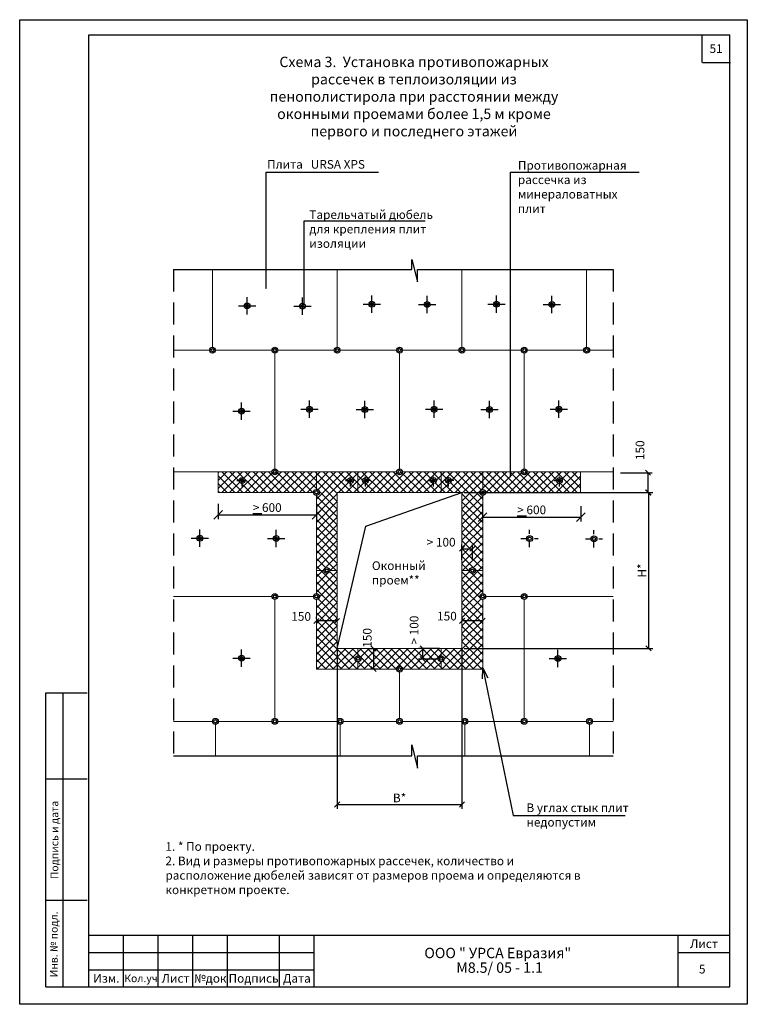
# Model space of a CAD drawing. Extents: x 1327 to 7825, y -1266 to 1194.
# Drawn here: x 2394 to 2604, y 909 to 1194 of the extents above; entities that cross this region are included whole.
import ezdxf

# ---------------------------------------------------------------- set-up
doc = ezdxf.new("R2010")
doc.units = 0
doc.linetypes.add('ШТРИХОВАЯ2', pattern=[9.525, 6.35, -3.175])
doc.linetypes.add('ШТРИХПУНКТИРНАЯ2', pattern=[12.7, 6.35, -3.175, 0, -3.175])
doc.layers.get('0').update_dxf_attribs({"linetype": 'CONTINUOUS'})
doc.layers.get('DEFPOINTS').update_dxf_attribs({"linetype": 'CONTINUOUS'})
doc.layers.add('5', color=6, linetype='CONTINUOUS', lineweight=18)
doc.layers.add('Изоляция', color=4, linetype='CONTINUOUS')
doc.styles.get("Standard").update_dxf_attribs({"font": 'TIMES.TTF'})
doc.dimstyles.get("Standard").update_dxf_attribs({"dimtxt": 0.18, "dimasz": 0.18, "dimexe": 0.18, "dimexo": 0.0625, "dimgap": 0.09, "dimtad": 0, "dimtih": 1, "dimtoh": 1, "dimdec": 4, "dimzin": 0, "dimdsep": 46, "dimtxsty": 'Standard', "dimcen": 0.09, "dimadec": 0, "dimazin": 0, "dimtfac": 1, "dimtdec": 4, "dimtofl": 0, "dimtmove": 0, "dimatfit": 3, "dimfxl": 0, "dimtolj": 1, "dimtzin": 0, "dimarcsym": 0})

# ---------------------------------------------------------------- blocks, each defined once
blk = doc.blocks.new('_OBLIQUE')
at = {"color": 0, "linetype": 'ByBlock'}
blk.add_line((-0.5, -0.5), (0.5, 0.5), dxfattribs=at)
blk = doc.blocks.new('*D149')
at = {"color": 0, "lineweight": -2, "ltscale": 0.3}
for p, q in [((2567.38, 1062.79), (2576.59, 1062.79)), ((2575.34, 1062.79), (2575.34, 1057.07)), ((2567.57, 1057.07), (2576.59, 1057.07))]:
    blk.add_line(p, q, dxfattribs=at)
at = {"layer": 'DEFPOINTS', "color": 0, "ltscale": 0.3}
for p in [(2566.76, 1062.79), (2566.95, 1057.07), (2575.34, 1057.07)]:
    blk.add_point(p, dxfattribs=at)
at = {"color": 0, "lineweight": -2, "ltscale": 0.3, "xscale": 1.5, "yscale": 1.5, "zscale": 1.5}
for p, rotation in [((2575.34, 1062.79), 90), ((2575.34, 1057.07), 270)]:
    blk.add_blockref('_OBLIQUE', p, dxfattribs=dict(at, rotation=rotation))
at = {"color": 0, "ltscale": 0.3, "insert": (2573.05, 1069.28), "char_height": 2.5, "attachment_point": 5, "rotation": 90}
blk.add_mtext('\\A1;{\\fTimes New Roman|b0|i0|c204|p18;150}', dxfattribs=at)
blk = doc.blocks.new('_Open90')
at = {"color": 0, "linetype": 'Continuous', "lineweight": -2}
for p, q in [((0, 0), (-1, 0)), ((-0.5, 0.5), (0, 0)), ((0, 0), (-0.5, -0.5))]:
    blk.add_line(p, q, dxfattribs=at)
blk = doc.blocks.new('*D148')
at = {"color": 0, "lineweight": -2, "ltscale": 0.3}
for p, q in [((2521.72, 1020.66), (2521.72, 1021.28)), ((2527.64, 1020.66), (2527.64, 1021.28)), ((2527.64, 1020.03), (2521.72, 1020.03))]:
    blk.add_line(p, q, dxfattribs=at)
at = {"layer": 'DEFPOINTS', "color": 0, "ltscale": 0.3}
for p in [(2521.72, 1020.03), (2521.72, 1020.03), (2527.64, 1020.03)]:
    blk.add_point(p, dxfattribs=at)
at = {"color": 0, "lineweight": -2, "ltscale": 0.3, "xscale": 1.5, "yscale": 1.5, "zscale": 1.5, "rotation": 180}
blk.add_blockref('_OBLIQUE', (2521.72, 1020.03), dxfattribs=at)
at = {"color": 0, "lineweight": -2, "ltscale": 0.3, "xscale": 1.5, "yscale": 1.5, "zscale": 1.5}
blk.add_blockref('_OBLIQUE', (2527.64, 1020.03), dxfattribs=at)
at = {"color": 0, "ltscale": 0.3, "insert": (2517.32, 1021.36), "char_height": 2.5, "attachment_point": 5}
blk.add_mtext('\\A1;{\\fTimes New Roman|b0|i0|c204|p18;150}', dxfattribs=at)
blk = doc.blocks.new('*D147')
at = {"color": 0, "lineweight": -2, "ltscale": 0.3}
for p, q in [((2479.64, 1020.58), (2479.64, 1021.21)), ((2485.56, 1020.58), (2485.56, 1021.21)), ((2485.56, 1019.96), (2479.64, 1019.96))]:
    blk.add_line(p, q, dxfattribs=at)
at = {"layer": 'DEFPOINTS', "color": 0, "ltscale": 0.3}
for p in [(2479.64, 1019.96), (2479.64, 1019.96), (2485.56, 1019.96)]:
    blk.add_point(p, dxfattribs=at)
at = {"color": 0, "lineweight": -2, "ltscale": 0.3, "xscale": 1.5, "yscale": 1.5, "zscale": 1.5, "rotation": 180}
blk.add_blockref('_OBLIQUE', (2479.64, 1019.96), dxfattribs=at)
at = {"color": 0, "lineweight": -2, "ltscale": 0.3, "xscale": 1.5, "yscale": 1.5, "zscale": 1.5}
blk.add_blockref('_OBLIQUE', (2485.56, 1019.96), dxfattribs=at)
at = {"color": 0, "ltscale": 0.3, "insert": (2475.24, 1021.28), "char_height": 2.5, "attachment_point": 5}
blk.add_mtext('\\A1;{\\fTimes New Roman|b0|i0|c204|p18;150}', dxfattribs=at)
blk = doc.blocks.new('*D146')
at = {"color": 0, "lineweight": -2, "ltscale": 0.3}
for p, q in [((2494.83, 1012.03), (2497.35, 1012.03)), ((2496.1, 1012.03), (2496.1, 1006.11)), ((2495.21, 1006.11), (2497.35, 1006.11))]:
    blk.add_line(p, q, dxfattribs=at)
at = {"layer": 'DEFPOINTS', "color": 0, "ltscale": 0.3}
for p in [(2494.2, 1012.03), (2494.59, 1006.11), (2496.1, 1006.11)]:
    blk.add_point(p, dxfattribs=at)
at = {"color": 0, "lineweight": -2, "ltscale": 0.3, "xscale": 1.5, "yscale": 1.5, "zscale": 1.5}
for p, rotation in [((2496.1, 1012.03), 90), ((2496.1, 1006.11), 270)]:
    blk.add_blockref('_OBLIQUE', p, dxfattribs=dict(at, rotation=rotation))
at = {"color": 0, "ltscale": 0.3, "insert": (2494.34, 1015.08), "char_height": 2.5, "attachment_point": 5, "rotation": 90}
blk.add_mtext('\\A1;{\\fTimes New Roman|b0|i0|c204|p18;150}', dxfattribs=at)
blk = doc.blocks.new('*D145')
at = {"color": 0, "lineweight": -2, "ltscale": 0.1}
for p, q in [((2485.65, 1011.42), (2485.65, 965.74)), ((2521.65, 1011.42), (2521.65, 965.74)), ((2485.65, 966.99), (2521.65, 966.99))]:
    blk.add_line(p, q, dxfattribs=at)
at = {"layer": 'DEFPOINTS', "color": 0, "ltscale": 0.1}
for p in [(2485.65, 1012.05), (2521.65, 1012.05), (2521.65, 966.99)]:
    blk.add_point(p, dxfattribs=at)
at = {"color": 0, "lineweight": -2, "ltscale": 0.1, "xscale": 1.5, "yscale": 1.5, "zscale": 1.5, "rotation": 180}
blk.add_blockref('_OBLIQUE', (2485.65, 966.99), dxfattribs=at)
at = {"color": 0, "lineweight": -2, "ltscale": 0.1, "xscale": 1.5, "yscale": 1.5, "zscale": 1.5}
blk.add_blockref('_OBLIQUE', (2521.65, 966.99), dxfattribs=at)
at = {"color": 0, "ltscale": 0.1, "insert": (2503.65, 968.86), "char_height": 2.5, "attachment_point": 5}
blk.add_mtext('\\A1;{\\fTimes New Roman|b0|i0|c204|p18;В*}', dxfattribs=at)
blk = doc.blocks.new('_DotSmall')
at = {"color": 0, "linetype": 'ByBlock', "const_width": 0.5}
blk.add_lwpolyline([(-0.0625, 0, 1), (0.0625, 0, 1)], format="xyb", close=True, dxfattribs=at)
blk = doc.blocks.new('*D144')
at = {"color": 0, "lineweight": -2, "ltscale": 0.1}
for p, q in [((2522.27, 1057.05), (2576.73, 1057.05)), ((2575.48, 1057.05), (2575.48, 1012.05)), ((2522.27, 1012.05), (2576.73, 1012.05))]:
    blk.add_line(p, q, dxfattribs=at)
at = {"layer": 'DEFPOINTS', "color": 0, "ltscale": 0.1}
for p in [(2521.65, 1057.05), (2521.65, 1012.05), (2575.48, 1012.05)]:
    blk.add_point(p, dxfattribs=at)
at = {"color": 0, "lineweight": -2, "ltscale": 0.1, "xscale": 1.5, "yscale": 1.5, "zscale": 1.5}
for p, rotation in [((2575.48, 1057.05), 90), ((2575.48, 1012.05), 270)]:
    blk.add_blockref('_OBLIQUE', p, dxfattribs=dict(at, rotation=rotation))
at = {"color": 0, "ltscale": 0.1, "insert": (2573.6, 1034.55), "char_height": 2.5, "attachment_point": 5, "rotation": 90}
blk.add_mtext('\\A1;{\\fTimes New Roman|b0|i0|c204|p18;Н*}', dxfattribs=at)
blk = doc.blocks.new('*D143')
at = {"color": 0, "lineweight": -2, "ltscale": 0.3}
for p, q in [((2515.14, 1012.03), (2509.08, 1012.03)), ((2510.33, 1008.97), (2510.33, 1012.03)), ((2515.14, 1008.97), (2509.08, 1008.97))]:
    blk.add_line(p, q, dxfattribs=at)
at = {"layer": 'DEFPOINTS', "color": 0, "ltscale": 0.3}
for p in [(2510.33, 1012.03), (2515.77, 1012.03), (2515.77, 1008.97)]:
    blk.add_point(p, dxfattribs=at)
at = {"color": 0, "lineweight": -2, "ltscale": 0.3, "xscale": 1.5, "yscale": 1.5, "zscale": 1.5}
for p, rotation in [((2510.33, 1012.03), 90), ((2510.33, 1008.97), 270)]:
    blk.add_blockref('_OBLIQUE', p, dxfattribs=dict(at, rotation=rotation))
at = {"color": 0, "ltscale": 0.3, "insert": (2507.84, 1016.96), "char_height": 2.5, "attachment_point": 5, "rotation": 90}
blk.add_mtext('\\A1;{\\fTimes New Roman|b0|i0|c204|p18; > 100}', dxfattribs=at)
blk = doc.blocks.new('*D142')
at = {"color": 0, "lineweight": -2, "ltscale": 0.3}
for p, q in [((2521.65, 1037.66), (2521.65, 1042.09)), ((2521.65, 1040.84), (2524.71, 1040.84)), ((2524.71, 1037.66), (2524.71, 1042.09))]:
    blk.add_line(p, q, dxfattribs=at)
at = {"layer": 'DEFPOINTS', "color": 0, "ltscale": 0.3}
for p in [(2524.71, 1040.84), (2521.65, 1037.04), (2524.71, 1037.04)]:
    blk.add_point(p, dxfattribs=at)
at = {"color": 0, "lineweight": -2, "ltscale": 0.3, "xscale": 1.5, "yscale": 1.5, "zscale": 1.5, "rotation": 180}
blk.add_blockref('_OBLIQUE', (2521.65, 1040.84), dxfattribs=at)
at = {"color": 0, "lineweight": -2, "ltscale": 0.3, "xscale": 1.5, "yscale": 1.5, "zscale": 1.5}
blk.add_blockref('_OBLIQUE', (2524.71, 1040.84), dxfattribs=at)
at = {"color": 0, "ltscale": 0.3, "insert": (2515.65, 1042.72), "char_height": 2.5, "attachment_point": 5}
blk.add_mtext('\\A1;{\\fTimes New Roman|b0|i0|c204|p18;> 100}', dxfattribs=at)
blk = doc.blocks.new('*D150')
at = {"color": 0, "lineweight": -2, "ltscale": 0.3}
for p, q in [((2527.59, 1053.09), (2527.59, 1048.68)), ((2555.97, 1053.09), (2555.97, 1048.68)), ((2527.59, 1049.93), (2555.97, 1049.93))]:
    blk.add_line(p, q, dxfattribs=at)
at = {"layer": 'DEFPOINTS', "color": 0, "ltscale": 0.3}
for p in [(2527.59, 1053.71), (2555.97, 1053.71), (2555.97, 1049.93)]:
    blk.add_point(p, dxfattribs=at)
at = {"color": 0, "lineweight": -2, "ltscale": 0.3, "xscale": 2.5, "yscale": 2.5, "zscale": 2.5, "rotation": 180}
blk.add_blockref('_OBLIQUE', (2527.59, 1049.93), dxfattribs=at)
at = {"color": 0, "lineweight": -2, "ltscale": 0.3, "xscale": 2.5, "yscale": 2.5, "zscale": 2.5}
blk.add_blockref('_OBLIQUE', (2555.97, 1049.93), dxfattribs=at)
at = {"color": 0, "ltscale": 0.3, "insert": (2541.78, 1052.05), "char_height": 2.5, "attachment_point": 5}
blk.add_mtext('\\A1;{\\fTimes New Roman|b0|i0|c204|p18;\\L>\\l 600}', dxfattribs=at)
blk = doc.blocks.new('*D172')
at = {"color": 0, "lineweight": -2, "ltscale": 0.3}
for p, q in [((2451.26, 1053.75), (2451.26, 1049.35)), ((2479.65, 1053.75), (2479.65, 1049.35)), ((2451.26, 1050.6), (2479.65, 1050.6))]:
    blk.add_line(p, q, dxfattribs=at)
at = {"layer": 'DEFPOINTS', "color": 0, "ltscale": 0.3}
for p in [(2451.26, 1054.38), (2479.65, 1054.38), (2479.65, 1050.6)]:
    blk.add_point(p, dxfattribs=at)
at = {"color": 0, "lineweight": -2, "ltscale": 0.3, "xscale": 2.5, "yscale": 2.5, "zscale": 2.5, "rotation": 180}
blk.add_blockref('_OBLIQUE', (2451.26, 1050.6), dxfattribs=at)
at = {"color": 0, "lineweight": -2, "ltscale": 0.3, "xscale": 2.5, "yscale": 2.5, "zscale": 2.5}
blk.add_blockref('_OBLIQUE', (2479.65, 1050.6), dxfattribs=at)
at = {"color": 0, "ltscale": 0.3, "insert": (2465.45, 1052.72), "char_height": 2.5, "attachment_point": 5}
blk.add_mtext('\\A1;{\\fTimes New Roman|b0|i0|c204|p18;\\L>\\l 600}', dxfattribs=at)

msp = doc.modelspace()

# ---------------------------------------------------------------- hatches: boundary and pattern name
at = {"layer": 'Изоляция'}
h = msp.add_hatch(dxfattribs=at)
h.set_pattern_fill('ANSI37', color=256, scale=0.5, style=0)
h.set_pattern_definition([(45, (174.3702, -1.832), (-1.122532, 1.122532), []), (135, (174.3702, -1.832), (-1.122532, -1.122532), [])])
h.paths.add_polyline_path([(2466.80248, 1063.04876), (2451.29372, 1063.04876), (2451.29372, 1057.04876), (2478.80485, 1057.04876, -0.436364907), (2479.64531, 1057.95477), (2479.64531, 1063.04876), (2468.48815, 1063.04876, -1)])
h.paths.add_polyline_path([(2457.33538, 1060.55442, -1), (2459.02104, 1060.55442, -1)], flags=16)
h.paths.add_polyline_path([(2457.73385, 1060.55442, -1), (2458.62256, 1060.55442, -1)], flags=0)
h.paths.add_polyline_path([(2479.64531, 1057.95477, -0.414213562), (2480.48815, 1057.11194, -0.414213562), (2479.64531, 1056.26911), (2479.64531, 1034.52633), (2481.80248, 1034.52633, -1), (2483.48815, 1034.52633), (2485.64531, 1034.52633), (2485.64531, 1057.04876), (2491.64531, 1057.04876), (2491.64531, 1063.04876), (2479.64531, 1063.04876)])
h.paths.add_polyline_path([(2490.34071, 1060.55442, -1), (2488.65504, 1060.55442, -1)], flags=16)
h.paths.add_polyline_path([(2489.94223, 1060.55442, -1), (2489.05352, 1060.55442, -1)], flags=0)
h.paths.add_polyline_path([(2515.64531, 1057.04876), (2515.64531, 1063.04876), (2504.48815, 1063.04876, -1), (2502.80248, 1063.04876), (2491.64531, 1063.04876), (2491.64531, 1057.04876)])
h.paths.add_polyline_path([(2492.98525, 1060.55442, -1), (2494.67092, 1060.55442, -1)], flags=16)
h.paths.add_polyline_path([(2514.3004, 1060.55442, -1), (2512.61473, 1060.55442, -1)], flags=16)
h.paths.add_polyline_path([(2521.64531, 1057.04876), (2521.64531, 1034.52633), (2523.80248, 1034.52633, -1), (2525.48815, 1034.52633), (2527.64531, 1034.52633), (2527.64531, 1056.20594, -0.416194216), (2526.79679, 1057.04876, -0.416194216), (2527.64531, 1057.89157), (2527.64531, 1063.04876), (2515.64531, 1063.04876), (2515.64531, 1057.04876)])
h.paths.add_polyline_path([(2516.94494, 1060.55442, -1), (2518.63061, 1060.55442, -1)], flags=16)
h.paths.add_polyline_path([(2555.85542, 1057.04876), (2555.85542, 1063.04876), (2540.48815, 1063.04876, -1), (2538.80248, 1063.04876), (2527.64531, 1063.04876), (2527.64531, 1057.89157, -0.412235679), (2528.48245, 1057.04876)])
h.paths.add_polyline_path([(2550.62177, 1060.55442, -1), (2548.93611, 1060.55442, -1)], flags=16)
h.paths.add_polyline_path([(2526.80248, 1027.04876, -0.414213562), (2527.64531, 1027.89159), (2527.64531, 1034.52633), (2525.48815, 1034.52633, -1), (2523.80248, 1034.52633), (2521.64531, 1034.52633), (2521.64531, 1012.04876), (2515.64531, 1012.04876), (2515.64531, 1009.89159, -0.414213562), (2516.48815, 1009.04876, -0.414213562), (2515.64531, 1008.20592), (2515.64531, 1006.04876), (2527.64531, 1006.04876), (2527.64531, 1026.20592, -0.414213562)])
h.paths.add_polyline_path([(2504.48815, 1006.04876), (2515.64531, 1006.04876), (2515.64531, 1008.20592, -0.414213562), (2514.80248, 1009.04876, -0.414213562), (2515.64531, 1009.89159), (2515.64531, 1012.04876), (2491.64531, 1012.04876), (2491.64531, 1009.89159, -0.414213562), (2492.48815, 1009.04876, -0.414213562), (2491.64531, 1008.20592), (2491.64531, 1006.04876), (2502.80248, 1006.04876, -1)])
h.paths.add_polyline_path([(2485.64531, 1012.04876), (2485.64531, 1034.52633), (2483.48815, 1034.52633, -1), (2481.80248, 1034.52633), (2479.64531, 1034.52633), (2479.64531, 1027.89159, -0.414213562), (2480.48815, 1027.04876, -0.414213562), (2479.64531, 1026.20592), (2479.64531, 1006.04876), (2491.64531, 1006.04876), (2491.64531, 1008.20592, -0.414213562), (2490.80248, 1009.04876, -0.414213562), (2491.64531, 1009.89159), (2491.64531, 1012.04876)])

# ---------------------------------------------------------------- linework, layer by layer
at = {"ltscale": 0.5}
for p, q in [((2414.00882, 1189.26023), (2599.00882, 1189.26023)), ((2414.00882, 914.26023), (2414.00882, 1189.26023)), ((2591.00882, 1181.26023), (2591.00882, 1189.26023)), ((2599.00882, 914.26023), (2599.00882, 1189.26023)), ((2591.12638, 1181.26023), (2599.12638, 1181.26023)), ((2401.50882, 999.26023), (2413.50882, 999.26023)), ((2401.50882, 914.26023), (2401.50882, 999.26023)), ((2406.50882, 914.26023), (2406.50882, 999.26023)), ((2413.50882, 974.26023), (2401.50882, 974.26023)), ((2413.50882, 939.26023), (2401.50882, 939.26023)), ((2414.00882, 929.26023), (2599.00882, 929.26023)), ((2424.00882, 914.26023), (2424.00882, 929.26023)), ((2434.00882, 914.26023), (2434.00882, 929.26023)), ((2444.00882, 914.26023), (2444.00882, 929.26023)), ((2454.00882, 914.26023), (2454.00882, 929.26023)), ((2469.00882, 914.26023), (2469.00882, 929.26023)), ((2479.00882, 914.26023), (2479.00882, 929.26023)), ((2584.00882, 914.26023), (2584.00882, 929.26023)), ((2414.00882, 924.26023), (2479.00882, 924.26023)), ((2584.00882, 924.26023), (2599.00882, 924.26023)), ((2414.00882, 919.26023), (2479.00882, 919.26023)), ((2401.50882, 914.26023), (2599.00882, 914.26023))]:
    msp.add_line(p, q, dxfattribs=at)
at = {"linetype": 'Continuous'}
for p, q in [((2507.15715, 1124.32599), (2508.86258, 1117.91432)), ((2507.15715, 1121.43315), (2507.15715, 1124.32599)), ((2438.36685, 1121.43315), (2507.15715, 1121.43315)), ((2508.86258, 1117.91432), (2508.86258, 1121.43315)), ((2508.86258, 1121.43315), (2565.2769, 1121.43315)), ((2507.15715, 980.983), (2507.15715, 984.2372)), ((2507.15715, 984.2372), (2508.86258, 977.46417)), ((2438.36685, 980.983), (2507.15715, 980.983)), ((2508.86258, 977.46417), (2508.86258, 980.983)), ((2508.86258, 980.983), (2565.2769, 980.983))]:
    msp.add_line(p, q, dxfattribs=at)
at = {"linetype": 'ШТРИХОВАЯ2'}
for p, q in [((2438.36685, 1121.43315), (2438.36685, 980.983)), ((2565.2769, 1121.43315), (2565.2769, 980.983))]:
    msp.add_line(p, q, dxfattribs=at)
at = {"linetype": 'ШТРИХПУНКТИРНАЯ2'}
for p, q in [((2459.62398, 1108.4762), (2459.62398, 1113.4762)), ((2475.61716, 1108.39266), (2475.61716, 1113.39266)), ((2495.62398, 1108.92055), (2495.62398, 1113.92055)), ((2511.61716, 1108.83702), (2511.61716, 1113.83702)), ((2531.62398, 1108.92055), (2531.62398, 1113.92055)), ((2547.61716, 1108.83702), (2547.61716, 1113.83702)), ((2457.12398, 1110.9762), (2462.12398, 1110.9762)), ((2473.11716, 1110.89266), (2478.11716, 1110.89266)), ((2493.12398, 1111.42055), (2498.12398, 1111.42055)), ((2509.11716, 1111.33702), (2514.11716, 1111.33702)), ((2529.12398, 1111.42055), (2534.12398, 1111.42055)), ((2545.11716, 1111.33702), (2550.11716, 1111.33702)), ((2477.62398, 1078.59285), (2477.62398, 1083.59285)), ((2493.61716, 1078.50932), (2493.61716, 1083.50932)), ((2513.62398, 1078.59285), (2513.62398, 1083.59285)), ((2529.61716, 1078.50932), (2529.61716, 1083.50932)), ((2549.62398, 1078.59285), (2549.62398, 1083.59285)), ((2455.56151, 1080.56496), (2460.56151, 1080.56496)), ((2458.06151, 1078.06496), (2458.06151, 1083.06496)), ((2475.12398, 1081.09285), (2480.12398, 1081.09285)), ((2491.11716, 1081.00932), (2496.11716, 1081.00932)), ((2511.12398, 1081.09285), (2516.12398, 1081.09285)), ((2527.11716, 1081.00932), (2532.11716, 1081.00932)), ((2547.12398, 1081.09285), (2552.12398, 1081.09285)), ((2443.53901, 1043.84474), (2448.53901, 1043.84474)), ((2446.03901, 1041.34474), (2446.03901, 1046.34474)), ((2465.55564, 1043.76121), (2470.55564, 1043.76121)), ((2468.05564, 1041.26121), (2468.05564, 1046.26121)), ((2458.06151, 1006.6991), (2458.06151, 1011.6991)), ((2549.37067, 1006.60443), (2549.37067, 1011.60443)), ((2455.56151, 1009.1991), (2460.56151, 1009.1991)), ((2546.87067, 1009.10443), (2551.87067, 1009.10443))]:
    msp.add_line(p, q, dxfattribs=at)
at = {"linetype": 'ШТРИХПУНКТИРНАЯ2', "ltscale": 0.3}
for p, q in [((2458.17821, 1058.82748), (2458.17821, 1062.15499)), ((2489.49787, 1058.82748), (2489.49787, 1062.15499)), ((2493.82809, 1058.82748), (2493.82809, 1062.15499)), ((2513.45756, 1058.82748), (2513.45756, 1062.15499)), ((2517.78777, 1058.82748), (2517.78777, 1062.15499)), ((2549.77894, 1058.82748), (2549.77894, 1062.15499)), ((2456.70325, 1060.55442), (2459.40032, 1060.55442)), ((2488.02292, 1060.55442), (2490.71998, 1060.55442)), ((2495.30305, 1060.55442), (2492.60598, 1060.55442)), ((2511.9826, 1060.55442), (2514.67967, 1060.55442)), ((2519.26273, 1060.55442), (2516.56567, 1060.55442)), ((2548.30398, 1060.55442), (2551.00105, 1060.55442)), ((2538.69069, 1043.75036), (2543.69069, 1043.75036)), ((2541.19069, 1041.25036), (2541.19069, 1046.25036)), ((2557.26397, 1043.66683), (2562.26397, 1043.66683)), ((2559.76397, 1041.16683), (2559.76397, 1046.16683))]:
    msp.add_line(p, q, dxfattribs=at)
for p, q in [((2493.93008, 1047.32253), (2521.64531, 1057.04876)), ((2485.64531, 1012.04876), (2493.93008, 1047.32253))]:
    msp.add_line(p, q)
at = {"ltscale": 0.1}
msp.add_lwpolyline([(2394.00882, 1193.61713), (2604.00882, 1193.61713), (2604.00882, 909.26023), (2394.00882, 909.26023)], close=True, dxfattribs=at)
at = {"linetype": 'Continuous'}
for centre, radius in [((2495.62398, 1111.42055), 0.84283), ((2495.62398, 1111.42055), 0.84283), ((2495.62398, 1111.42055), 0.44436), ((2511.61716, 1111.33702), 0.84283), ((2511.61716, 1111.33702), 0.84283), ((2531.62398, 1111.42055), 0.84283), ((2531.62398, 1111.42055), 0.84283), ((2531.62398, 1111.42055), 0.44436), ((2547.61716, 1111.33702), 0.84283), ((2547.61716, 1111.33702), 0.84283), ((2459.62398, 1110.9762), 0.84283), ((2459.62398, 1110.9762), 0.84283), ((2459.62398, 1110.9762), 0.44436), ((2475.61716, 1110.89266), 0.84283), ((2475.61716, 1110.89266), 0.84283), ((2475.61716, 1110.89266), 0.44436), ((2511.61716, 1111.33702), 0.44436), ((2547.61716, 1111.33702), 0.44436), ((2449.64531, 1098.18132), 0.84283), ((2449.64531, 1098.18132), 0.84283), ((2449.64531, 1098.18132), 0.44436), ((2467.64531, 1098.18132), 0.84283), ((2467.64531, 1098.18132), 0.84283), ((2467.64531, 1098.18132), 0.44436), ((2485.64531, 1098.18132), 0.84283), ((2485.64531, 1098.18132), 0.84283), ((2485.64531, 1098.18132), 0.44436), ((2503.64531, 1098.18132), 0.84283), ((2503.64531, 1098.18132), 0.84283), ((2503.64531, 1098.18132), 0.44436), ((2521.64531, 1098.18132), 0.84283), ((2521.64531, 1098.18132), 0.84283), ((2521.64531, 1098.18132), 0.44436), ((2539.64531, 1098.18132), 0.84283), ((2539.64531, 1098.18132), 0.84283), ((2539.64531, 1098.18132), 0.44436), ((2557.64531, 1098.18132), 0.84283), ((2557.64531, 1098.18132), 0.84283), ((2557.64531, 1098.18132), 0.44436), ((2458.06151, 1080.56496), 0.84283), ((2458.06151, 1080.56496), 0.84283), ((2458.06151, 1080.56496), 0.44436), ((2477.62398, 1081.09285), 0.84283), ((2477.62398, 1081.09285), 0.84283), ((2477.62398, 1081.09285), 0.44436), ((2493.61716, 1081.00932), 0.84283), ((2493.61716, 1081.00932), 0.84283), ((2493.61716, 1081.00932), 0.44436), ((2513.62398, 1081.09285), 0.84283), ((2513.62398, 1081.09285), 0.84283), ((2513.62398, 1081.09285), 0.44436), ((2529.61716, 1081.00932), 0.84283), ((2529.61716, 1081.00932), 0.84283), ((2529.61716, 1081.00932), 0.44436), ((2549.62398, 1081.09285), 0.84283), ((2549.62398, 1081.09285), 0.84283), ((2549.62398, 1081.09285), 0.44436), ((2467.64531, 1063.04876), 0.84283), ((2467.64531, 1063.04876), 0.84283), ((2503.64531, 1063.04876), 0.84283), ((2503.64531, 1063.04876), 0.84283), ((2539.64531, 1063.04876), 0.84283), ((2539.64531, 1063.04876), 0.84283), ((2458.17821, 1060.55442), 0.84283), ((2458.17821, 1060.55442), 0.84283), ((2458.17821, 1060.55442), 0.44436), ((2467.64531, 1063.04876), 0.44436), ((2489.49787, 1060.55442), 0.84283), ((2489.49787, 1060.55442), 0.84283), ((2489.49787, 1060.55442), 0.44436), ((2493.82809, 1060.55442), 0.84283), ((2493.82809, 1060.55442), 0.84283), ((2493.82809, 1060.55442), 0.44436), ((2503.64531, 1063.04876), 0.44436), ((2513.45756, 1060.55442), 0.84283), ((2513.45756, 1060.55442), 0.84283), ((2513.45756, 1060.55442), 0.44436), ((2517.78777, 1060.55442), 0.84283), ((2517.78777, 1060.55442), 0.84283), ((2517.78777, 1060.55442), 0.44436), ((2539.64531, 1063.04876), 0.44436), ((2549.77894, 1060.55442), 0.84283), ((2549.77894, 1060.55442), 0.84283), ((2549.77894, 1060.55442), 0.44436), ((2479.64531, 1057.11194), 0.84283), ((2479.64531, 1057.11194), 0.84283), ((2527.63962, 1057.04876), 0.84283), ((2527.63962, 1057.04876), 0.84283), ((2479.64531, 1057.11194), 0.44436), ((2527.63962, 1057.04876), 0.44436), ((2446.03901, 1043.84474), 0.84283), ((2446.03901, 1043.84474), 0.84283), ((2446.03901, 1043.84474), 0.44436), ((2468.05564, 1043.76121), 0.84283), ((2468.05564, 1043.76121), 0.84283), ((2468.05564, 1043.76121), 0.44436), ((2541.19069, 1043.75036), 0.84283), ((2541.19069, 1043.75036), 0.84283), ((2541.19069, 1043.75036), 0.44436), ((2559.76397, 1043.66683), 0.84283), ((2559.76397, 1043.66683), 0.84283), ((2559.76397, 1043.66683), 0.44436), ((2482.64531, 1034.52633), 0.84283), ((2482.64531, 1034.52633), 0.84283), ((2524.64531, 1034.52633), 0.84283), ((2524.64531, 1034.52633), 0.84283), ((2482.64531, 1034.52633), 0.44436), ((2524.64531, 1034.52633), 0.44436), ((2467.64531, 1027.04876), 0.84283), ((2467.64531, 1027.04876), 0.84283), ((2467.64531, 1027.04876), 0.44436), ((2479.64531, 1027.04876), 0.84283), ((2479.64531, 1027.04876), 0.84283), ((2479.64531, 1027.04876), 0.44436), ((2527.64531, 1027.04876), 0.84283), ((2527.64531, 1027.04876), 0.84283), ((2527.64531, 1027.04876), 0.44436), ((2539.64531, 1027.04876), 0.84283), ((2539.64531, 1027.04876), 0.84283), ((2539.64531, 1027.04876), 0.44436), ((2458.06151, 1009.1991), 0.84283), ((2458.06151, 1009.1991), 0.84283), ((2458.06151, 1009.1991), 0.44436), ((2491.64531, 1009.04876), 0.84283), ((2491.64531, 1009.04876), 0.84283), ((2491.64531, 1009.04876), 0.44436), ((2515.64531, 1009.04876), 0.84283), ((2515.64531, 1009.04876), 0.84283), ((2515.64531, 1009.04876), 0.44436), ((2549.37067, 1009.10443), 0.84283), ((2549.37067, 1009.10443), 0.84283), ((2549.37067, 1009.10443), 0.44436), ((2503.64531, 1006.04876), 0.84283), ((2503.64531, 1006.04876), 0.84283), ((2503.64531, 1006.04876), 0.44436), ((2450.48815, 990.983), 0.84283), ((2450.48815, 990.983), 0.84283), ((2450.48815, 990.983), 0.44436), ((2467.64531, 990.983), 0.84283), ((2467.64531, 990.983), 0.84283), ((2467.64531, 990.983), 0.44436), ((2486.48815, 990.983), 0.84283), ((2486.48815, 990.983), 0.84283), ((2486.48815, 990.983), 0.44436), ((2503.64531, 990.983), 0.84283), ((2503.64531, 990.983), 0.84283), ((2503.64531, 990.983), 0.44436), ((2522.48815, 990.983), 0.84283), ((2522.48815, 990.983), 0.84283), ((2522.48815, 990.983), 0.44436), ((2539.64531, 990.983), 0.84283), ((2539.64531, 990.983), 0.84283), ((2539.64531, 990.983), 0.44436), ((2558.48815, 990.983), 0.84283), ((2558.48815, 990.983), 0.84283), ((2558.48815, 990.983), 0.44436)]:
    msp.add_circle(centre, radius, dxfattribs=at)
at = {"layer": '5', "linetype": 'Continuous'}
for p, q in [((2449.64531, 1121.43315), (2449.64531, 1099.02416)), ((2485.64531, 1121.43315), (2485.64531, 1099.02416)), ((2521.64531, 1121.43315), (2521.64531, 1099.02416)), ((2557.64531, 1121.43315), (2557.64531, 1099.02416)), ((2438.36685, 1098.18132), (2448.80248, 1098.18132)), ((2450.48815, 1098.18132), (2466.80248, 1098.18132)), ((2468.48815, 1098.18132), (2484.80248, 1098.18132)), ((2486.48815, 1098.18132), (2502.80248, 1098.18132)), ((2504.48815, 1098.18132), (2520.80248, 1098.18132)), ((2522.48815, 1098.18132), (2538.80248, 1098.18132)), ((2540.48815, 1098.18132), (2556.80248, 1098.18132)), ((2558.48815, 1098.18132), (2565.2769, 1098.18132)), ((2467.64531, 1097.33849), (2467.64531, 1063.89159)), ((2503.64531, 1097.33849), (2503.64531, 1063.89159)), ((2539.64531, 1097.33849), (2539.64531, 1063.89159)), ((2438.36685, 1063.04876), (2466.80248, 1063.04876)), ((2451.29372, 1063.04876), (2451.29372, 1057.04876)), ((2468.48815, 1063.04876), (2502.80248, 1063.04876)), ((2479.64531, 1063.04876), (2479.64531, 1057.95477)), ((2491.64531, 1063.04876), (2491.64531, 1057.04876)), ((2504.48815, 1063.04876), (2538.80248, 1063.04876)), ((2515.64531, 1063.04876), (2515.64531, 1057.04876)), ((2527.64531, 1063.04876), (2527.64531, 1057.89157)), ((2540.48815, 1063.04876), (2565.2769, 1063.04876)), ((2555.85542, 1063.04876), (2555.85542, 1057.04876)), ((2451.29372, 1057.04876), (2478.80485, 1057.04876)), ((2479.64531, 1056.26911), (2479.64531, 1027.89159)), ((2485.64531, 1057.04876), (2485.64531, 1012.04876)), ((2485.64531, 1057.04876), (2521.64531, 1057.04876)), ((2521.64531, 1057.04876), (2521.64531, 1012.04876)), ((2527.64531, 1056.20594), (2527.64531, 1027.89159)), ((2528.48245, 1057.04876), (2555.85542, 1057.04876)), ((2479.64531, 1034.52633), (2481.80248, 1034.52633)), ((2483.48815, 1034.52633), (2485.64531, 1034.52633)), ((2521.64531, 1034.52633), (2523.80248, 1034.52633)), ((2525.48815, 1034.52633), (2527.64531, 1034.52633)), ((2438.36685, 1027.04876), (2466.80248, 1027.04876)), ((2468.48815, 1027.04876), (2478.80248, 1027.04876)), ((2528.48815, 1027.04876), (2538.80248, 1027.04876)), ((2540.48815, 1027.04876), (2565.2769, 1027.04876)), ((2467.64531, 1026.20592), (2467.64531, 991.82583)), ((2479.64531, 1026.20592), (2479.64531, 1006.04876)), ((2527.64531, 1026.20592), (2527.64531, 1006.04876)), ((2539.64531, 1026.20592), (2539.64531, 991.82583)), ((2485.64531, 1012.04876), (2521.64531, 1012.04876)), ((2491.64531, 1012.04876), (2491.64531, 1009.89159)), ((2515.64531, 1012.04876), (2515.64531, 1009.89159)), ((2491.64531, 1008.20592), (2491.64531, 1006.04876)), ((2515.64531, 1008.20592), (2515.64531, 1006.04876)), ((2479.64531, 1006.04876), (2502.80248, 1006.04876)), ((2503.64531, 1005.20592), (2503.64531, 991.82583)), ((2504.48815, 1006.04876), (2527.64531, 1006.04876)), ((2438.36685, 990.983), (2449.64531, 990.983)), ((2450.48815, 990.14017), (2450.48815, 980.983)), ((2451.33098, 990.983), (2466.80248, 990.983)), ((2468.48815, 990.983), (2485.64531, 990.983)), ((2486.48815, 990.14017), (2486.48815, 980.983)), ((2487.33098, 990.983), (2502.80248, 990.983)), ((2504.48815, 990.983), (2521.64531, 990.983)), ((2522.48815, 990.14017), (2522.48815, 980.983)), ((2523.33098, 990.983), (2538.80248, 990.983)), ((2540.48815, 990.983), (2557.64531, 990.983)), ((2558.48815, 990.14017), (2558.48815, 980.983)), ((2559.33098, 990.983), (2565.2769, 990.983))]:
    msp.add_line(p, q, dxfattribs=at)

# ---------------------------------------------------------------- texts
at = {"ltscale": 0.5}
for s, p in [('ООО " УРСА Евразия"', (2510.79685, 922.58304)), ('М8.5/ 05 - 1.1', (2520.01909, 918.35329))]:
    msp.add_text(s, height=3, dxfattribs=at).set_placement(p)
at = {"ltscale": 0.5, "attachment_point": 5}
for s, insert, char_height, width in [('{\\fTimes New Roman|b0|i0|c204|p18;51}', (2595.00882, 1185.26023), 2.5, 8), ('\\fTimes New Roman|b0|i0|c204|p18;Лист', (2591.50882, 926.76023), 2.5, 15), ('{\\fTimes New Roman|b0|i0|c204|p18;5}', (2591.00271, 919.41298), 2.5, 15.2297), ('\\fTimes New Roman|b0|i0|c204|p18;Изм.', (2419.00882, 916.76023), 2.5, 10), ('\\fTimes New Roman|b0|i0|c204|p18;Кол.уч', (2429.00882, 916.76023), 2.2, 10), ('\\fTimes New Roman|b0|i0|c204|p18;Лист', (2439.00882, 916.76023), 2.5, 10), ('\\fTimes New Roman|b0|i0|c204|p18;№док', (2449.00882, 916.76023), 2.5, 10), ('\\fTimes New Roman|b0|i0|c204|p18;Подпись', (2461.50882, 916.76023), 2.5, 15), ('\\fTimes New Roman|b0|i0|c204|p18;Дата', (2474.00882, 916.76023), 2.5, 10)]:
    msp.add_mtext(s, dxfattribs=dict(at, insert=insert, char_height=char_height, width=width))
for s, insert, char_height, width, attachment_point in [('{\\fTimes New Roman|b0|i0|c204|p18;Схема 3.  Установка противопожарных рассечек в теплоизоляции из пенополистирола при расстоянии между оконными проемами более 1,5 м кроме первого и последнего этажей}', (2507.80518, 1171.4245), 3, 91.547425, 5), ('{\\fTimes New Roman|b0|i0|c204|p18;Плита   \\fTimes New Roman|b0|i0|c0|p18;URSA XPS}', (2465.424, 1153.08954), 2.5, 32.2962402, 1), ('{\\fTimes New Roman|b0|i0|c204|p18;Противопожарная рассечка из минераловатных плит}', (2537.7996, 1152.81244), 2.5, 32.2962402, 1), ('{\\fTimes New Roman|b0|i0|c204|p18;Тарельчатый дюбель для крепления плит изоляции }', (2477.60433, 1138.56544), 2.5, 37.5741294, 1), ('{\\fTimes New Roman|b0|i0|c204|p18;Оконный проем**}', (2495.65982, 1037.18774), 2.5, 21.2920168, 1), ('{\\fTimes New Roman|b0|i0|c204|p18;В углах стык плит недопустим}', (2540.26327, 967.27493), 2.5, 36.7575339, 1), ('{\\fTimes New Roman|b0|i0|c204|p18;1. * По проекту.\\P2. Вид и размеры противопожарных рассечек, количество и расположение дюбелей зависят от размеров проема и определяются в конкретном проекте.}', (2436.07206, 956.09078), 2.5, 121.5907579, 1)]:
    msp.add_mtext(s, dxfattribs=dict(insert=insert, char_height=char_height, width=width, attachment_point=attachment_point))
at = {"ltscale": 0.5, "char_height": 2.2, "attachment_point": 5, "rotation": 90}
for s, insert, width in [('\\fTimes New Roman|b0|i0|c204|p18;Подпись и дата', (2404.04702, 956.71558), 34.7568), ('\\fTimes New Roman|b0|i0|c204|p18;Инв. № подл.', (2403.86393, 926.56883), 25.0005)]:
    msp.add_mtext(s, dxfattribs=dict(at, insert=insert, width=width))

# ---------------------------------------------------------------- dimensions: what is measured, and where the dimension line sits
for base, p1, p2, text, override, picture, middle in [((2575.34451, 1057.07288), (2566.75714, 1062.7949), (2566.94798, 1057.07288), '{\\fTimes New Roman|b0|i0|c204|p18;150}', {"dimtxt": 2.5, "dimasz": 1.5, "dimexe": 1.25, "dimexo": 0.625, "dimgap": 0.625, "dimtad": 1, "dimtih": 0, "dimtoh": 0, "dimdec": 0, "dimlfac": 4, "dimrnd": 1, "dimzin": 8, "dimlunit": 6, "dimblk1": 'OBLIQUE', "dimblk2": 'OBLIQUE', "dimsah": 1, "dimcen": 2.5, "dimtdec": 0, "dimtofl": 1, "dimtmove": 2, "dimldrblk": 'Open90'}, '*D149', (2573.05454, 1069.27986)), ((2510.33397, 1012.02652), (2515.7651, 1008.96915), (2515.7651, 1012.02652), '{\\fTimes New Roman|b0|i0|c204|p18; > 100}', {"dimtxt": 2.5, "dimasz": 1.5, "dimexe": 1.25, "dimexo": 0.625, "dimgap": 0.625, "dimtad": 1, "dimtih": 0, "dimtoh": 0, "dimdec": 0, "dimlfac": 4, "dimrnd": 1, "dimzin": 8, "dimlunit": 6, "dimblk1": 'OBLIQUE', "dimblk2": 'OBLIQUE', "dimsah": 1, "dimcen": 2.5, "dimtdec": 0, "dimtofl": 1, "dimtmove": 2, "dimldrblk": 'DotSmall'}, '*D143', (2507.8369, 1016.95574)), ((2496.09807, 1006.11303), (2494.20451, 1012.03101), (2494.58651, 1006.11303), '{\\fTimes New Roman|b0|i0|c204|p18;150}', {"dimtxt": 2.5, "dimasz": 1.5, "dimexe": 1.25, "dimexo": 0.625, "dimgap": 0.625, "dimtad": 1, "dimtih": 0, "dimtoh": 0, "dimdec": 0, "dimlfac": 4, "dimrnd": 1, "dimzin": 8, "dimlunit": 6, "dimblk1": 'OBLIQUE', "dimblk2": 'OBLIQUE', "dimsah": 1, "dimcen": 2.5, "dimtdec": 0, "dimtofl": 1, "dimtmove": 2, "dimldrblk": 'Open90'}, '*D146', (2494.34211, 1015.08443))]:
    dim = msp.add_linear_dim(base=base, p1=p1, p2=p2, angle=90, text=text, dimstyle='Standard', override=override)
    dim.commit()
    dim.dimension.update_dxf_attribs({"geometry": picture, "text_midpoint": middle, "dimtype": 160})
at = {"ltscale": 0.3}
for base, p1, p2, picture, middle in [((2479.64531, 1050.5962), (2451.26383, 1054.37873), (2479.64531, 1054.37873), '*D172', (2465.45457, 1052.7212)), ((2555.96942, 1049.92771), (2527.58794, 1053.71025), (2555.96942, 1053.71025), '*D150', (2541.77868, 1052.05271))]:
    dim = msp.add_linear_dim(base=base, p1=p1, p2=p2, text='{\\fTimes New Roman|b0|i0|c204|p18;\\L>\\l 600}', dimstyle='Standard', override={"dimtxt": 2.5, "dimasz": 2.5, "dimexe": 1.25, "dimexo": 0.625, "dimgap": 0.625, "dimtad": 1, "dimtih": 0, "dimtoh": 0, "dimrnd": 1, "dimzin": 8, "dimlunit": 6, "dimblk1": 'OBLIQUE', "dimblk2": 'OBLIQUE', "dimsah": 1, "dimcen": 2.5, "dimtofl": 1, "dimtmove": 2, "dimldrblk": 'DotSmall'}, dxfattribs=at)
    dim.commit()
    dim.dimension.update_dxf_attribs({"geometry": picture, "text_midpoint": middle})
dim = msp.add_linear_dim(base=(2575.47786, 1012.04876), p1=(2521.64531, 1057.04876), p2=(2521.64531, 1012.04876), angle=90, text='{\\fTimes New Roman|b0|i0|c204|p18;Н*}', dimstyle='Standard', override={"dimtxt": 2.5, "dimasz": 1.5, "dimexe": 1.25, "dimexo": 0.625, "dimgap": 0.625, "dimtad": 1, "dimtih": 0, "dimtoh": 0, "dimdec": 0, "dimlfac": 4, "dimrnd": 1, "dimzin": 8, "dimlunit": 6, "dimblk1": 'OBLIQUE', "dimblk2": 'OBLIQUE', "dimsah": 1, "dimcen": 2.5, "dimtdec": 0, "dimtofl": 1, "dimtmove": 2, "dimldrblk": 'DotSmall'})
dim.commit()
dim.dimension.update_dxf_attribs({"geometry": '*D144', "text_midpoint": (2573.60286, 1034.54876)})
for base, p1, p2, text, override, picture, middle in [((2524.71052, 1040.84281), (2521.65449, 1037.0381), (2524.71052, 1037.0381), '{\\fTimes New Roman|b0|i0|c204|p18;> 100}', {"dimtxt": 2.5, "dimasz": 1.5, "dimexe": 1.25, "dimexo": 0.625, "dimgap": 0.625, "dimtad": 1, "dimtih": 0, "dimtoh": 0, "dimdec": 0, "dimlfac": 4, "dimrnd": 1, "dimzin": 8, "dimlunit": 6, "dimblk1": 'OBLIQUE', "dimblk2": 'OBLIQUE', "dimsah": 1, "dimcen": 2.5, "dimtdec": 0, "dimtofl": 1, "dimtmove": 2, "dimldrblk": 'DotSmall'}, '*D142', (2515.64966, 1042.71837)), ((2479.6417, 1019.9578), (2485.55744, 1019.9578), (2479.6417, 1019.9578), '{\\fTimes New Roman|b0|i0|c204|p18;150}', {"dimtxt": 2.5, "dimasz": 1.5, "dimexe": 1.25, "dimexo": 0.625, "dimgap": 0.625, "dimtad": 1, "dimtih": 0, "dimtoh": 0, "dimdec": 0, "dimlfac": 4, "dimrnd": 1, "dimzin": 8, "dimlunit": 6, "dimblk1": 'OBLIQUE', "dimblk2": 'OBLIQUE', "dimsah": 1, "dimcen": 2.5, "dimtdec": 0, "dimtofl": 1, "dimtmove": 2, "dimldrblk": 'Open90'}, '*D147', (2475.23567, 1021.28243)), ((2521.72119, 1020.03238), (2527.63693, 1020.03238), (2521.72119, 1020.03238), '{\\fTimes New Roman|b0|i0|c204|p18;150}', {"dimtxt": 2.5, "dimasz": 1.5, "dimexe": 1.25, "dimexo": 0.625, "dimgap": 0.625, "dimtad": 1, "dimtih": 0, "dimtoh": 0, "dimdec": 0, "dimlfac": 4, "dimrnd": 1, "dimzin": 8, "dimlunit": 6, "dimblk1": 'OBLIQUE', "dimblk2": 'OBLIQUE', "dimsah": 1, "dimcen": 2.5, "dimtdec": 0, "dimtofl": 1, "dimtmove": 2, "dimldrblk": 'Open90'}, '*D148', (2517.31517, 1021.357))]:
    dim = msp.add_linear_dim(base=base, p1=p1, p2=p2, text=text, dimstyle='Standard', override=override)
    dim.commit()
    dim.dimension.update_dxf_attribs({"geometry": picture, "text_midpoint": middle, "dimtype": 160})
dim = msp.add_linear_dim(base=(2521.64531, 966.9851), p1=(2485.64531, 1012.04876), p2=(2521.64531, 1012.04876), text='{\\fTimes New Roman|b0|i0|c204|p18;В*}', dimstyle='Standard', override={"dimtxt": 2.5, "dimasz": 1.5, "dimexe": 1.25, "dimexo": 0.625, "dimgap": 0.625, "dimtad": 1, "dimtih": 0, "dimtoh": 0, "dimdec": 0, "dimlfac": 4, "dimrnd": 1, "dimzin": 8, "dimlunit": 6, "dimblk1": 'OBLIQUE', "dimblk2": 'OBLIQUE', "dimsah": 1, "dimcen": 2.5, "dimtdec": 0, "dimtofl": 1, "dimtmove": 2, "dimldrblk": 'DotSmall'})
dim.commit()
dim.dimension.update_dxf_attribs({"geometry": '*D145', "text_midpoint": (2503.64531, 968.8601)})

# ---------------------------------------------------------------- leaders
for points, override in [([(2465.10724, 1116.04362), (2465.10724, 1149.55681), (2497.58147, 1149.55681)], {"dimtxt": 2.5, "dimasz": 1.5, "dimexe": 1.25, "dimexo": 0.625, "dimgap": 0.625, "dimtad": 0, "dimtih": 0, "dimtoh": 0, "dimdec": 0, "dimlfac": 4, "dimrnd": 1, "dimzin": 8, "dimlunit": 6, "dimcen": 2.5, "dimtdec": 0, "dimtofl": 1, "dimtmove": 2, "dimldrblk": 'DotSmall'}), ([(2535.64636, 1061.64192), (2535.64636, 1149.55168), (2572.79236, 1149.55168)], {"dimtxt": 2.5, "dimasz": 1.5, "dimexe": 1.25, "dimexo": 0.625, "dimgap": 0.625, "dimtad": 0, "dimtih": 0, "dimtoh": 0, "dimdec": 0, "dimlfac": 4, "dimrnd": 1, "dimzin": 8, "dimlunit": 6, "dimcen": 2.5, "dimtdec": 0, "dimtofl": 1, "dimtmove": 2, "dimldrblk": 'DotSmall'}), ([(2476.10913, 1111.39775), (2476.10913, 1135.51284), (2511.04702, 1135.51284)], {"dimtxt": 2.5, "dimasz": 1.5, "dimexe": 1.25, "dimexo": 0.625, "dimgap": 0.625, "dimtad": 0, "dimtih": 0, "dimtoh": 0, "dimdec": 0, "dimlfac": 4, "dimrnd": 1, "dimzin": 8, "dimlunit": 6, "dimcen": 2.5, "dimtdec": 0, "dimtofl": 1, "dimtmove": 2, "dimldrblk": 'DotSmall'}), ([(2527.71046, 1006.34552), (2536.45184, 963.76372), (2568.7277, 963.76372)], {"dimtxt": 2.5, "dimasz": 3, "dimexe": 1.25, "dimexo": 0.625, "dimgap": 0.625, "dimtad": 0, "dimtih": 0, "dimtoh": 0, "dimdec": 0, "dimlfac": 4, "dimrnd": 1, "dimzin": 8, "dimlunit": 6, "dimcen": 2.5, "dimtdec": 0, "dimtofl": 1, "dimtmove": 2, "dimldrblk": 'Open30'})]:
    msp.add_leader(points, dimstyle='Standard', override=override)

doc.saveas('drawing.dxf')
